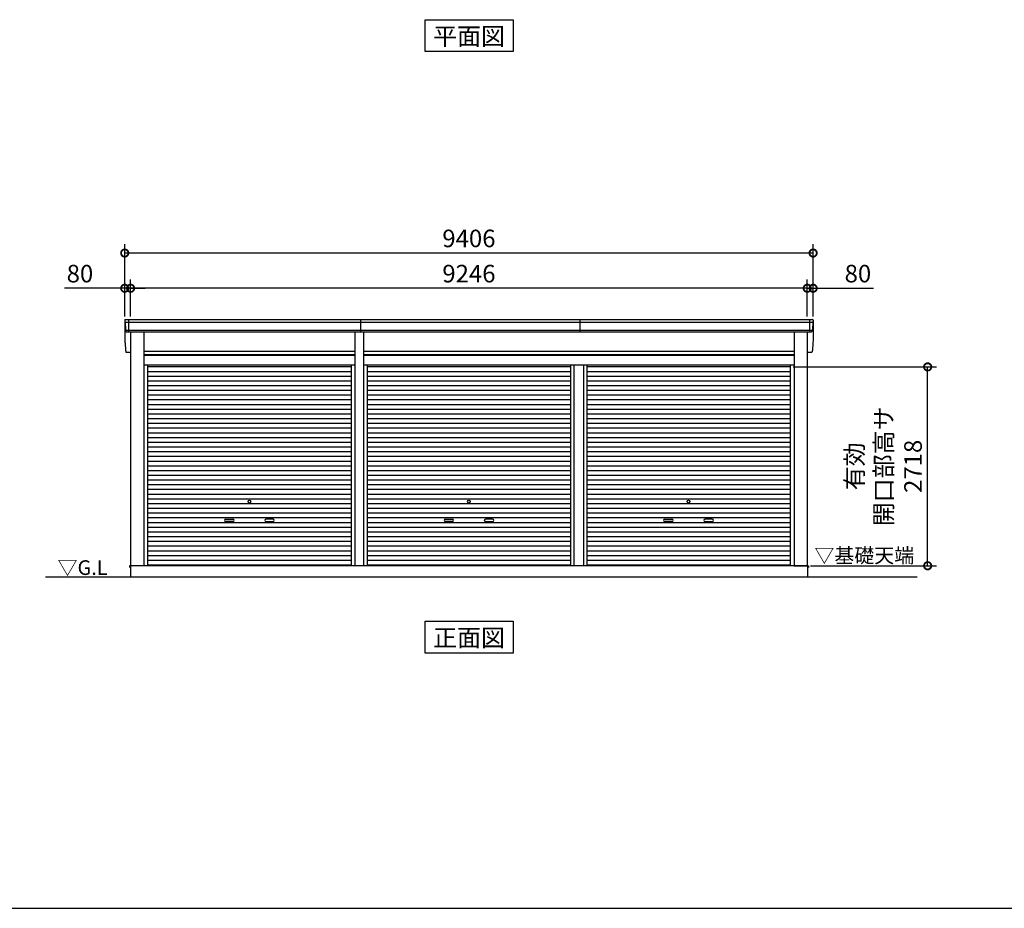
# Model space of a CAD drawing. Extents: x -3966 to 36900, y -2656 to 25654.
# Drawn here: x 9488 to 22941, y -2110 to 10036 of the extents above; entities that cross this region are included whole.
import ezdxf
from ezdxf.enums import TextEntityAlignment as Align

# ---------------------------------------------------------------- set-up
doc = ezdxf.new("R2010")
doc.units = 0
doc.header["$LTSCALE"] = 4
doc.header["$PDMODE"] = 3
doc.header["$PDSIZE"] = 2
doc.layers.get('0').update_dxf_attribs({"linetype": 'CONTINUOUS'})
doc.layers.get('DEFPOINTS').update_dxf_attribs({"linetype": 'CONTINUOUS'})
for name, color, linetype in [('仕様書枠', 230, 'CONTINUOUS'), ('寸法', 4, 'CONTINUOUS'), ('文字', 7, 'CONTINUOUS'), ('細線', 5, 'CONTINUOUS'), ('部品1', 7, 'CONTINUOUS'), ('Ｇ．Ｌ', 30, 'CONTINUOUS')]:
    doc.layers.add(name, color=color, linetype=linetype)
doc.styles.get("Standard").update_dxf_attribs({"font": 'isocp.shx', "bigfont": 'bigfont.shx'})
doc.styles.add('STYLE1', font='isocp.shx', dxfattribs={"bigfont": 'bigfont.shx'})
doc.styles.add('STYLE2', font='MS PGothic.ttf')
doc.dimstyles.new('INABA_S80', dxfattribs={"dimscale": 80, "dimtxt": 2.5, "dimasz": 0.5, "dimexe": 0.5, "dimexo": 0.2, "dimgap": 0.8, "dimtad": 3, "dimdsep": 46, "dimtxsty": 'STANDARD', "dimblk1": 'DOT', "dimblk2": 'DOT', "dimsah": 1, "dimcen": 0, "dimclrt": 7, "dimadec": 0, "dimazin": 0, "dimtfac": 1, "dimtix": 1, "dimtmove": 0, "dimatfit": 2, "dimldrblk": 'DOT', "dimfxl": 1, "dimtolj": 1, "dimtzin": 0, "dimarcsym": 0})

# ---------------------------------------------------------------- blocks, each defined once
blk = doc.blocks.new('_DOTSMALL')
at = {"color": 0, "linetype": 'ByBlock', "ltscale": 50, "const_width": 0.5}
blk.add_lwpolyline([(-0.0625, 0, 1), (0.0625, 0, 1)], format="xyb", close=True, dxfattribs=at)
blk = doc.blocks.new('*D63')
at = {"layer": 'DEFPOINTS', "color": 0, "ltscale": 50}
for p in [(11003, 6365), (11003, 5937), (20249, 5937)]:
    blk.add_point(p, dxfattribs=at)
at = {"layer": '寸法', "color": 0, "lineweight": -2, "ltscale": 50}
for p, q in [((11003, 5977), (11003, 6485)), ((20249, 5977), (20249, 6485)), ((20249, 6365), (11003, 6365))]:
    blk.add_line(p, q, dxfattribs=at)
at = {"layer": '寸法', "color": 0, "lineweight": -2, "ltscale": 50, "xscale": 200, "yscale": 200, "zscale": 200, "rotation": 180}
blk.add_blockref('_DOTSMALL', (11003, 6365), dxfattribs=at)
at = {"layer": '寸法', "color": 0, "lineweight": -2, "ltscale": 50, "xscale": 200, "yscale": 200, "zscale": 200}
blk.add_blockref('_DOTSMALL', (20249, 6365), dxfattribs=at)
at = {"layer": '寸法', "color": 7, "ltscale": 50, "insert": (15626, 6565), "char_height": 240, "attachment_point": 5, "style": 'STYLE1'}
blk.add_mtext('\\A1;9246', dxfattribs=at)
blk = doc.blocks.new('*D64')
at = {"layer": 'DEFPOINTS', "color": 0, "ltscale": 50}
for p in [(10923, 6846), (10923, 5937), (20329, 5937)]:
    blk.add_point(p, dxfattribs=at)
at = {"layer": '寸法', "color": 0, "lineweight": -2, "ltscale": 50}
for p, q in [((10923, 5977), (10923, 6966)), ((20329, 5977), (20329, 6966)), ((20329, 6846), (10923, 6846))]:
    blk.add_line(p, q, dxfattribs=at)
at = {"layer": '寸法', "color": 0, "lineweight": -2, "ltscale": 50, "xscale": 200, "yscale": 200, "zscale": 200, "rotation": 180}
blk.add_blockref('_DOTSMALL', (10923, 6846), dxfattribs=at)
at = {"layer": '寸法', "color": 0, "lineweight": -2, "ltscale": 50, "xscale": 200, "yscale": 200, "zscale": 200}
blk.add_blockref('_DOTSMALL', (20329, 6846), dxfattribs=at)
at = {"layer": '寸法', "color": 7, "ltscale": 50, "insert": (15626, 7046), "char_height": 240, "attachment_point": 5, "style": 'STYLE1'}
blk.add_mtext('\\A1;9406', dxfattribs=at)
blk = doc.blocks.new('*D52')
at = {"layer": 'DEFPOINTS', "color": 0, "ltscale": 50}
for p in [(20249, 6365), (20249, 5937), (20329, 5937)]:
    blk.add_point(p, dxfattribs=at)
at = {"layer": '寸法', "color": 0, "lineweight": -2, "ltscale": 50}
for p, q in [((20249, 5977), (20249, 6485)), ((20329, 5977), (20329, 6485)), ((20249, 6365), (20049, 6365)), ((20249, 6365), (20329, 6365)), ((20329, 6365), (21154, 6365))]:
    blk.add_line(p, q, dxfattribs=at)
at = {"layer": '寸法', "color": 0, "lineweight": -2, "ltscale": 50, "xscale": 200, "yscale": 200, "zscale": 200}
blk.add_blockref('_DOTSMALL', (20249, 6365), dxfattribs=at)
at = {"layer": '寸法', "color": 0, "lineweight": -2, "ltscale": 50, "xscale": 200, "yscale": 200, "zscale": 200, "rotation": 180}
blk.add_blockref('_DOTSMALL', (20329, 6365), dxfattribs=at)
at = {"layer": '寸法', "color": 7, "ltscale": 50, "insert": (20941, 6565), "char_height": 240, "attachment_point": 5, "style": 'STYLE1'}
blk.add_mtext('\\A1;80', dxfattribs=at)
blk = doc.blocks.new('*D57')
at = {"layer": 'DEFPOINTS', "color": 0, "ltscale": 50}
for p in [(20016, 5290), (21894, 5290), (20251, 2572)]:
    blk.add_point(p, dxfattribs=at)
at = {"layer": '寸法', "color": 0, "lineweight": -2, "ltscale": 50}
for p, q in [((20056, 5290), (22014, 5290)), ((21894, 2572), (21894, 5290)), ((20291, 2572), (22014, 2572))]:
    blk.add_line(p, q, dxfattribs=at)
at = {"layer": '寸法', "color": 0, "lineweight": -2, "ltscale": 50, "xscale": 200, "yscale": 200, "zscale": 200}
for p, rotation in [((21894, 5290), 90), ((21894, 2572), 270)]:
    blk.add_blockref('_DOTSMALL', p, dxfattribs=dict(at, rotation=rotation))
at = {"layer": '寸法', "color": 7, "ltscale": 50, "insert": (21294, 3931), "char_height": 240, "attachment_point": 5, "rotation": 90, "style": 'STYLE1'}
blk.add_mtext('\\A1;有効\\P開口部高サ \\P2718', dxfattribs=at)
blk = doc.blocks.new('*D60')
at = {"layer": 'DEFPOINTS', "color": 0, "ltscale": 50}
for p in [(10923, 6365), (10923, 5937), (11003, 5937)]:
    blk.add_point(p, dxfattribs=at)
at = {"layer": '寸法', "color": 0, "lineweight": -2, "ltscale": 50}
for p, q in [((10923, 5977), (10923, 6485)), ((11003, 5977), (11003, 6485)), ((10923, 6365), (10099, 6365)), ((11003, 6365), (10923, 6365)), ((11003, 6365), (11203, 6365))]:
    blk.add_line(p, q, dxfattribs=at)
at = {"layer": '寸法', "color": 0, "lineweight": -2, "ltscale": 50, "xscale": 200, "yscale": 200, "zscale": 200}
blk.add_blockref('_DOTSMALL', (10923, 6365), dxfattribs=at)
at = {"layer": '寸法', "color": 0, "lineweight": -2, "ltscale": 50, "xscale": 200, "yscale": 200, "zscale": 200, "rotation": 180}
blk.add_blockref('_DOTSMALL', (11003, 6365), dxfattribs=at)
at = {"layer": '寸法', "color": 7, "ltscale": 50, "insert": (10311, 6565), "char_height": 240, "attachment_point": 5, "style": 'STYLE1'}
blk.add_mtext('\\A1;80', dxfattribs=at)

msp = doc.modelspace()

# ---------------------------------------------------------------- linework, layer by layer
at = {"layer": '仕様書枠', "ltscale": 50}
msp.add_line((-3965.773, -2109.727), (36252.227, -2109.727), dxfattribs=at)
at = {"layer": '細線', "ltscale": 50}
for p, q in [((10973.323, 5937.268), (10973.323, 5770.268)), ((14146.823, 5770.268), (14146.823, 5937.268)), ((17146.823, 5770.268), (17146.823, 5937.268)), ((20279.323, 5937.268), (20279.323, 5770.268)), ((10925.895, 5903.268), (20326.752, 5903.268)), ((10934.12, 5794.268), (20318.527, 5794.268)), ((14068.323, 5501.768), (11184.323, 5501.768)), ((14068.323, 5456.768), (11184.323, 5456.768)), ((20068.323, 5501.768), (14184.323, 5501.768)), ((20068.323, 5456.768), (14184.323, 5456.768)), ((14016.323, 5289.218), (11236.323, 5289.218)), ((17014.573, 5289.218), (14236.323, 5289.218)), ((17014.573, 5317.268), (17014.573, 2572.268)), ((17060.073, 5317.268), (17060.073, 2572.268)), ((17192.573, 5317.268), (17192.573, 2572.268)), ((17238.073, 5317.268), (17238.073, 2572.268)), ((20016.323, 5289.218), (17238.073, 5289.218)), ((14016.323, 5224.718), (11236.323, 5224.718)), ((14016.323, 5160.218), (11236.323, 5160.218)), ((17014.573, 5224.718), (14236.323, 5224.718)), ((17014.573, 5160.218), (14236.323, 5160.218)), ((20016.323, 5224.718), (17238.073, 5224.718)), ((20016.323, 5160.218), (17238.073, 5160.218)), ((14016.323, 5095.718), (11236.323, 5095.718)), ((14016.323, 5031.218), (11236.323, 5031.218)), ((17014.573, 5095.718), (14236.323, 5095.718)), ((17014.573, 5031.218), (14236.323, 5031.218)), ((20016.323, 5095.718), (17238.073, 5095.718)), ((20016.323, 5031.218), (17238.073, 5031.218)), ((14016.323, 4966.718), (11236.323, 4966.718)), ((14016.323, 4902.218), (11236.323, 4902.218)), ((17014.573, 4966.718), (14236.323, 4966.718)), ((17014.573, 4902.218), (14236.323, 4902.218)), ((20016.323, 4966.718), (17238.073, 4966.718)), ((20016.323, 4902.218), (17238.073, 4902.218)), ((14016.323, 4837.718), (11236.323, 4837.718)), ((14016.323, 4773.218), (11236.323, 4773.218)), ((17014.573, 4837.718), (14236.323, 4837.718)), ((17014.573, 4773.218), (14236.323, 4773.218)), ((20016.323, 4837.718), (17238.073, 4837.718)), ((20016.323, 4773.218), (17238.073, 4773.218)), ((14016.323, 4708.718), (11236.323, 4708.718)), ((14016.323, 4644.218), (11236.323, 4644.218)), ((14016.323, 4579.718), (11236.323, 4579.718)), ((17014.573, 4708.718), (14236.323, 4708.718)), ((17014.573, 4644.218), (14236.323, 4644.218)), ((17014.573, 4579.718), (14236.323, 4579.718)), ((20016.323, 4708.718), (17238.073, 4708.718)), ((20016.323, 4644.218), (17238.073, 4644.218)), ((20016.323, 4579.718), (17238.073, 4579.718)), ((14016.323, 4515.218), (11236.323, 4515.218)), ((14016.323, 4450.718), (11236.323, 4450.718)), ((17014.573, 4515.218), (14236.323, 4515.218)), ((17014.573, 4450.718), (14236.323, 4450.718)), ((20016.323, 4515.218), (17238.073, 4515.218)), ((20016.323, 4450.718), (17238.073, 4450.718)), ((14016.323, 4386.218), (11236.323, 4386.218)), ((14016.323, 4321.718), (11236.323, 4321.718)), ((17014.573, 4386.218), (14236.323, 4386.218)), ((17014.573, 4321.718), (14236.323, 4321.718)), ((20016.323, 4386.218), (17238.073, 4386.218)), ((20016.323, 4321.718), (17238.073, 4321.718)), ((14016.323, 4257.218), (11236.323, 4257.218)), ((14016.323, 4192.718), (11236.323, 4192.718)), ((17014.573, 4257.218), (14236.323, 4257.218)), ((17014.573, 4192.718), (14236.323, 4192.718)), ((20016.323, 4257.218), (17238.073, 4257.218)), ((20016.323, 4192.718), (17238.073, 4192.718)), ((14016.323, 4128.218), (11236.323, 4128.218)), ((14016.323, 4063.718), (11236.323, 4063.718)), ((17014.573, 4128.218), (14236.323, 4128.218)), ((17014.573, 4063.718), (14236.323, 4063.718)), ((20016.323, 4128.218), (17238.073, 4128.218)), ((20016.323, 4063.718), (17238.073, 4063.718)), ((14016.323, 3999.218), (11236.323, 3999.218)), ((14016.323, 3934.718), (11236.323, 3934.718)), ((17014.573, 3999.218), (14236.323, 3999.218)), ((17014.573, 3934.718), (14236.323, 3934.718)), ((20016.323, 3999.218), (17238.073, 3999.218)), ((20016.323, 3934.718), (17238.073, 3934.718)), ((14016.323, 3870.218), (11236.323, 3870.218)), ((14016.323, 3805.718), (11236.323, 3805.718)), ((17014.573, 3870.218), (14236.323, 3870.218)), ((17014.573, 3805.718), (14236.323, 3805.718)), ((20016.323, 3870.218), (17238.073, 3870.218)), ((20016.323, 3805.718), (17238.073, 3805.718)), ((14016.323, 3741.218), (11236.323, 3741.218)), ((14016.323, 3676.718), (11236.323, 3676.718)), ((17014.573, 3741.218), (14236.323, 3741.218)), ((17014.573, 3676.718), (14236.323, 3676.718)), ((20016.323, 3741.218), (17238.073, 3741.218)), ((20016.323, 3676.718), (17238.073, 3676.718)), ((14016.323, 3612.218), (11236.323, 3612.218)), ((14016.323, 3547.718), (11236.323, 3547.718)), ((17014.573, 3612.218), (14236.323, 3612.218)), ((17014.573, 3547.718), (14236.323, 3547.718)), ((20016.323, 3612.218), (17238.073, 3612.218)), ((20016.323, 3547.718), (17238.073, 3547.718)), ((14016.323, 3483.218), (11236.323, 3483.218)), ((14016.323, 3418.718), (11236.323, 3418.718)), ((17014.573, 3483.218), (14236.323, 3483.218)), ((17014.573, 3418.718), (14236.323, 3418.718)), ((20016.323, 3483.218), (17238.073, 3483.218)), ((20016.323, 3418.718), (17238.073, 3418.718)), ((14016.323, 3354.218), (11236.323, 3354.218)), ((14016.323, 3289.718), (11236.323, 3289.718)), ((17014.573, 3354.218), (14236.323, 3354.218)), ((17014.573, 3289.718), (14236.323, 3289.718)), ((20016.323, 3354.218), (17238.073, 3354.218)), ((20016.323, 3289.718), (17238.073, 3289.718)), ((14016.323, 3225.218), (11236.323, 3225.218)), ((14016.323, 3160.718), (11236.323, 3160.718)), ((14016.323, 3096.218), (11236.323, 3096.218)), ((12302.823, 3209.468), (12399.823, 3209.468)), ((12399.823, 3176.468), (12302.823, 3176.468)), ((12949.823, 3209.468), (12852.823, 3209.468)), ((12852.823, 3176.468), (12949.823, 3176.468)), ((17014.573, 3225.218), (14236.323, 3225.218)), ((17014.573, 3160.718), (14236.323, 3160.718)), ((17014.573, 3096.218), (14236.323, 3096.218)), ((15302.823, 3209.468), (15399.823, 3209.468)), ((15399.823, 3176.468), (15302.823, 3176.468)), ((15949.823, 3209.468), (15852.823, 3209.468)), ((15852.823, 3176.468), (15949.823, 3176.468)), ((20016.323, 3225.218), (17238.073, 3225.218)), ((20016.323, 3160.718), (17238.073, 3160.718)), ((20016.323, 3096.218), (17238.073, 3096.218)), ((18302.823, 3209.468), (18399.823, 3209.468)), ((18399.823, 3176.468), (18302.823, 3176.468)), ((18949.823, 3209.468), (18852.823, 3209.468)), ((18852.823, 3176.468), (18949.823, 3176.468)), ((14016.323, 3031.718), (11236.323, 3031.718)), ((14016.323, 2967.218), (11236.323, 2967.218)), ((17014.573, 3031.718), (14236.323, 3031.718)), ((17014.573, 2967.218), (14236.323, 2967.218)), ((20016.323, 3031.718), (17238.073, 3031.718)), ((20016.323, 2967.218), (17238.073, 2967.218)), ((14016.323, 2902.718), (11236.323, 2902.718)), ((14016.323, 2838.218), (11236.323, 2838.218)), ((17014.573, 2902.718), (14236.323, 2902.718)), ((17014.573, 2838.218), (14236.323, 2838.218)), ((20016.323, 2902.718), (17238.073, 2902.718)), ((20016.323, 2838.218), (17238.073, 2838.218)), ((14016.323, 2773.718), (11236.323, 2773.718)), ((14016.323, 2709.218), (11236.323, 2709.218)), ((17014.573, 2773.718), (14236.323, 2773.718)), ((17014.573, 2709.218), (14236.323, 2709.218)), ((20016.323, 2773.718), (17238.073, 2773.718)), ((20016.323, 2709.218), (17238.073, 2709.218)), ((14016.323, 2644.718), (11236.323, 2644.718)), ((14016.323, 2581.068), (11236.323, 2581.068)), ((17014.573, 2644.718), (14236.323, 2644.718)), ((17014.573, 2581.068), (14236.323, 2581.068)), ((20016.323, 2644.718), (17238.073, 2644.718)), ((20016.323, 2581.068), (17238.073, 2581.068))]:
    msp.add_line(p, q, dxfattribs=at)
for centre in [(12626.323, 3450.968), (15626.323, 3450.968), (18626.323, 3450.968)]:
    msp.add_circle(centre, 18, dxfattribs=at)
for centre, start, end in [((12302.823, 3192.968), 90, 270), ((12399.823, 3192.968), 270, 90), ((12852.823, 3192.968), 90, 270), ((12949.823, 3192.968), 270, 90), ((15302.823, 3192.968), 90, 270), ((15399.823, 3192.968), 270, 90), ((15852.823, 3192.968), 90, 270), ((15949.823, 3192.968), 270, 90), ((18302.823, 3192.968), 90, 270), ((18399.823, 3192.968), 270, 90), ((18852.823, 3192.968), 90, 270), ((18949.823, 3192.968), 270, 90)]:
    msp.add_arc(centre, 16.5, start, end, dxfattribs=at)
at = {"layer": '部品1', "ltscale": 50}
for p, q in [((15026.981, 9600.759), (15026.981, 10035.624)), ((15026.981, 10035.624), (16228.514, 10035.624)), ((16228.514, 10035.624), (16228.514, 9600.759)), ((16228.514, 9600.759), (15026.981, 9600.759)), ((10931.167, 5937.268), (20321.48, 5937.268)), ((10944.503, 5770.268), (20308.144, 5770.268)), ((11003.323, 5770.268), (11003.323, 2572.268)), ((11184.323, 5770.268), (11184.323, 2572.268)), ((14068.323, 5770.268), (14068.323, 2572.268)), ((14184.323, 5770.268), (14184.323, 2572.268)), ((20068.323, 5770.268), (20068.323, 2572.268)), ((20249.323, 5770.268), (20249.323, 2572.268)), ((10944.503, 5490.268), (11003.323, 5490.268)), ((11184.323, 5507.268), (14068.323, 5507.268)), ((11184.323, 5449.768), (14068.323, 5449.768)), ((14184.323, 5507.268), (20068.323, 5507.268)), ((14184.323, 5449.768), (20068.323, 5449.768)), ((20249.323, 5490.268), (20308.144, 5490.268)), ((11184.323, 5317.268), (14068.323, 5317.268)), ((11236.323, 5317.268), (11236.323, 2572.268)), ((14016.323, 5317.268), (14016.323, 2572.268)), ((14184.323, 5317.268), (20068.323, 5317.268)), ((14236.323, 5317.268), (14236.323, 2572.268)), ((20016.323, 5317.268), (20016.323, 2572.268)), ((11003.323, 2572.768), (10986.323, 2572.768)), ((10986.323, 2572.768), (10986.323, 2550.268)), ((20251.323, 2572.268), (11001.323, 2572.268)), ((11001.323, 2572.268), (11001.323, 2422.268)), ((11184.323, 2572.268), (11001.323, 2572.268)), ((20068.323, 2572.268), (20251.323, 2572.268)), ((20249.323, 2572.768), (20266.323, 2572.768)), ((20251.323, 2572.268), (20251.323, 2422.268)), ((20266.323, 2572.768), (20266.323, 2550.268)), ((15026.981, 1814.244), (16228.514, 1814.244)), ((15026.981, 1379.379), (15026.981, 1814.244)), ((16228.514, 1814.244), (16228.514, 1379.379)), ((16228.514, 1379.379), (15026.981, 1379.379))]:
    msp.add_line(p, q, dxfattribs=at)
at = {"layer": '部品1'}
for p, q in [((10924.167, 5930.268), (10924.167, 5650.268)), ((10924.175, 5929.933), (10925.422, 5903.897)), ((20328.472, 5929.933), (20327.225, 5903.897)), ((20328.48, 5930.268), (20328.48, 5650.268)), ((10928.592, 5900.411), (10933.647, 5794.897)), ((10936.817, 5791.411), (10937.511, 5776.933)), ((20315.829, 5791.411), (20315.136, 5776.933)), ((20324.054, 5900.411), (20319, 5794.897)), ((10924.175, 5649.933), (10925.422, 5623.897)), ((10928.592, 5620.411), (10933.647, 5514.897)), ((20324.054, 5620.411), (20319, 5514.897)), ((20328.472, 5649.933), (20327.225, 5623.897)), ((10936.817, 5511.411), (10937.511, 5496.933)), ((20315.829, 5511.411), (20315.136, 5496.933))]:
    msp.add_line(p, q, dxfattribs=at)
for centre, radius, start, end in [((10931.167, 5930.268), 7, 90, 182.7426114), ((20321.48, 5930.268), 7, 357.2573886, 90), ((10926.121, 5903.93), 0.7, 182.7426114, 261.8371414), ((10925.596, 5900.268), 3, 2.7426114, 81.8371414), ((10934.346, 5794.93), 0.7, 182.7426114, 261.8371414), ((10933.821, 5791.268), 3, 2.7426114, 81.8371414), ((20318.826, 5791.268), 3, 98.1628586, 177.2573886), ((20318.301, 5794.93), 0.7, 278.1628586, 357.2573886), ((20327.051, 5900.268), 3, 98.1628586, 177.2573886), ((20326.526, 5903.93), 0.7, 278.1628586, 357.2573886), ((10926.121, 5623.93), 0.7, 182.7426114, 261.8371414), ((10925.596, 5620.268), 3, 2.7426114, 81.8371414), ((20327.051, 5620.268), 3, 98.1628586, 177.2573886), ((20326.526, 5623.93), 0.7, 278.1628586, 357.2573886), ((10934.346, 5514.93), 0.7, 182.7426114, 261.8371414), ((10933.821, 5511.268), 3, 2.7426114, 81.8371414), ((20318.826, 5511.268), 3, 98.1628586, 177.2573886), ((20318.301, 5514.93), 0.7, 278.1628586, 357.2573886)]:
    msp.add_arc(centre, radius, start, end, dxfattribs=at)
at = {"layer": '部品1', "ltscale": 50}
for centre, start, end in [((10944.503, 5777.268), 182.7426114, 270), ((20308.144, 5777.268), 270, 357.2573886), ((10944.503, 5497.268), 182.7426114, 270), ((20308.144, 5497.268), 270, 357.2573886)]:
    msp.add_arc(centre, 7, start, end, dxfattribs=at)
at = {"layer": 'Ｇ．Ｌ', "color": 30, "ltscale": 50}
msp.add_line((9838.884, 2422.268), (21749.543, 2422.268), dxfattribs=at)

# ---------------------------------------------------------------- texts
at = {"layer": '文字', "color": 7, "ltscale": 50, "style": 'STYLE2'}
for s, p in [('平面図', (15627.748, 9689.374)), ('正面図', (15627.748, 1467.994))]:
    msp.add_text(s, height=240, dxfattribs=at).set_placement(p, align=Align.CENTER)
at = {"layer": '部品1', "color": 7, "ltscale": 50, "style": 'STYLE2'}
for s, p in [('▽基礎天端', (20346.044, 2612.876)), ('▽G.L', (10004.79, 2446.792))]:
    msp.add_text(s, height=200, dxfattribs=at).set_placement(p)

# ---------------------------------------------------------------- dimensions: what is measured, and where the dimension line sits
at = {"layer": '寸法', "ltscale": 50}
for base, p1, p2, picture, middle in [((10923.323, 6845.68), (20329.323, 5937.268), (10923.323, 5937.268), '*D64', (15626.323, 7045.68)), ((11003.323, 6364.508), (20249.323, 5937.268), (11003.323, 5937.268), '*D63', (15626.323, 6564.59))]:
    dim = msp.add_linear_dim(base=base, p1=p1, p2=p2, angle=180, dimstyle='INABA_S80', override={"dimtxt": 3, "dimasz": 2.5, "dimexe": 1.5, "dimexo": 0.5, "dimgap": 1, "dimtxsty": 'STYLE1', "dimblk1": 'DOTSMALL', "dimblk2": 'DOTSMALL', "dimatfit": 3}, dxfattribs=at)
    dim.commit()
    dim.dimension.update_dxf_attribs({"geometry": picture, "text_midpoint": middle})
for base, p1, p2, picture, middle in [((10923.323, 6364.508), (11003.323, 5937.268), (10923.323, 5937.268), '*D60', (10311.229, 6364.508)), ((20249.323, 6364.508), (20329.323, 5937.268), (20249.323, 5937.268), '*D52', (20941.418, 6364.508))]:
    dim = msp.add_linear_dim(base=base, p1=p1, p2=p2, angle=180, dimstyle='INABA_S80', override={"dimtxt": 3, "dimasz": 2.5, "dimexe": 1.5, "dimexo": 0.5, "dimgap": 1, "dimtxsty": 'STYLE1', "dimblk1": 'DOTSMALL', "dimblk2": 'DOTSMALL', "dimatfit": 3}, dxfattribs=at)
    dim.commit()
    dim.dimension.update_dxf_attribs({"geometry": picture, "text_midpoint": middle, "dimtype": 160})
dim = msp.add_linear_dim(base=(21893.723, 5290.268), p1=(20251.323, 2572.268), p2=(20016.323, 5290.268), angle=90, text='有効\\P開口部高サ \\P<>', dimstyle='INABA_S80', override={"dimtxt": 3, "dimasz": 2.5, "dimexe": 1.5, "dimexo": 0.5, "dimgap": 1, "dimtxsty": 'STYLE1', "dimblk1": 'DOTSMALL', "dimblk2": 'DOTSMALL', "dimatfit": 3}, dxfattribs=at)
dim.commit()
dim.dimension.update_dxf_attribs({"geometry": '*D57', "text_midpoint": (21293.699, 3931.268)})

doc.saveas('drawing.dxf')
